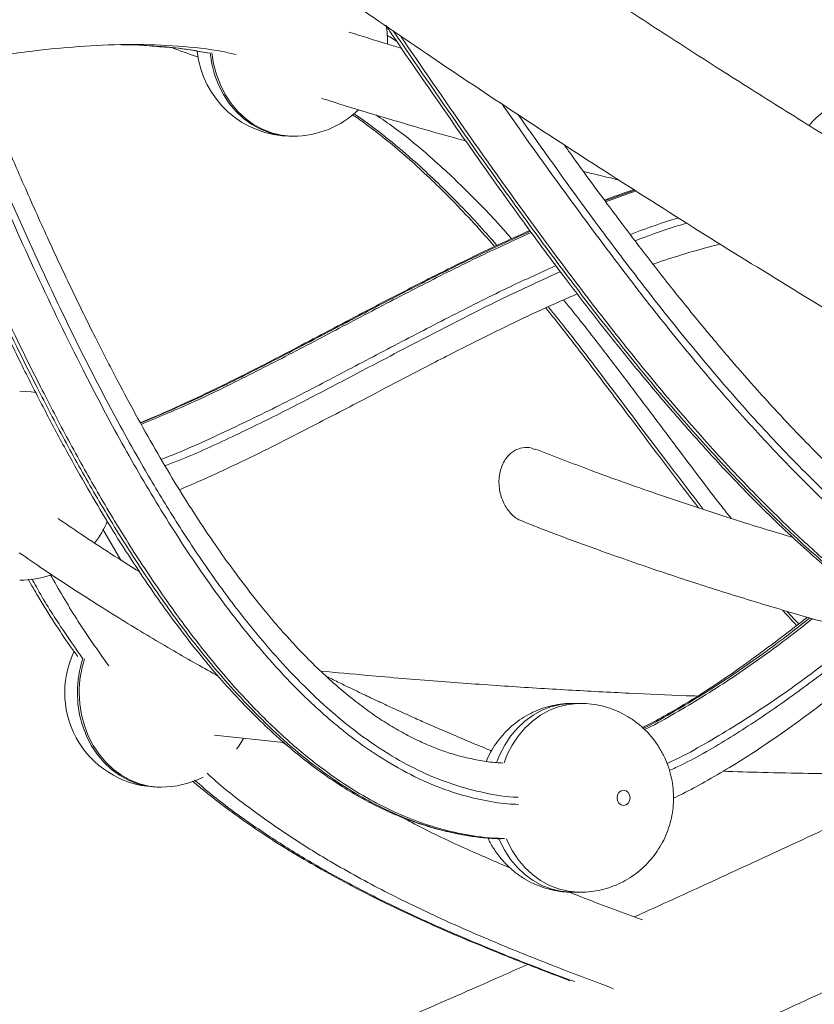
# Model space of a CAD drawing. Units: millimetres. Extents: x -13462 to 26954, y -11010 to 1857.
# Drawn here: x 15196 to 15406, y -985 to -724 of the extents above; entities that cross this region are included whole.
import ezdxf

# ---------------------------------------------------------------- set-up
doc = ezdxf.new("R2010")
doc.units = ezdxf.units.MM

msp = doc.modelspace()

# ---------------------------------------------------------------- linework, layer by layer
at = {"color": 7, "linetype": 'Continuous', "lineweight": 15}
for p, q in [((15267.43, -755.21), (15267.93, -755.21)), ((15222.36, -867.42), (15217.53, -859.26)), ((15343.89, -905.33), (15341.89, -905.33)), ((15247.11, -913.78), (15265.42, -915.67)), ((15266.42, -916.51), (15265.24, -915.65)), ((15232.46, -927.49), (15232.96, -927.49)), ((15341.89, -955.33), (15343.89, -955.33))]:
    msp.add_line(p, q, dxfattribs=at)
at = {"color": 8, "linetype": 'Continuous', "lineweight": 15}
for p, q in [((15358.42, -769.53), (15350.45, -772.29)), ((15350.65, -772.57), (15358.7, -769.71))]:
    msp.add_line(p, q, dxfattribs=at)
at = {"color": 8, "linetype": 'Continuous', "lineweight": 15, "flags": 128}
for points in [[(15267.43, -755.21), (15266.79, -755.2), (15264.24, -754.94), (15261.73, -754.33), (15259.3, -753.38), (15256.98, -752.1), (15254.81, -750.52), (15252.82, -748.66), (15251.03, -746.53), (15249.48, -744.18), (15248.17, -741.63), (15247.14, -738.91), (15246.39, -736.08), (15245.94, -733.18)], [(15267.93, -755.21), (15267.29, -755.2), (15264.74, -754.94), (15262.23, -754.33), (15259.8, -753.38), (15257.48, -752.1), (15255.31, -750.52), (15253.32, -748.66), (15251.53, -746.53), (15249.98, -744.18), (15248.67, -741.63), (15247.64, -738.91), (15246.89, -736.08), (15246.44, -733.18)], [(15232.46, -927.49), (15231.82, -927.48), (15229.26, -927.21), (15226.75, -926.6), (15224.32, -925.65), (15222.01, -924.38), (15219.84, -922.8), (15217.85, -920.93), (15216.06, -918.81), (15214.5, -916.45), (15213.2, -913.9), (15212.16, -911.19), (15211.41, -908.36), (15210.96, -905.44), (15210.81, -902.49)], [(15232.96, -927.49), (15232.32, -927.48), (15229.76, -927.21), (15227.25, -926.6), (15224.82, -925.65), (15222.51, -924.38), (15220.34, -922.8), (15218.35, -920.93), (15216.56, -918.81), (15215, -916.45), (15213.7, -913.9), (15212.66, -911.19), (15211.91, -908.36), (15211.46, -905.44), (15211.31, -902.49)], [(15341.89, -905.33), (15341.25, -905.34), (15338.69, -905.6), (15336.18, -906.21), (15333.75, -907.16), (15331.44, -908.44), (15329.27, -910.02), (15327.28, -911.88), (15325.49, -914.01), (15323.93, -916.36), (15322.63, -918.91), (15321.8, -921)], [(15323.78, -921.09), (15324.63, -918.91), (15325.93, -916.36), (15327.49, -914.01), (15329.28, -911.88), (15331.27, -910.02), (15333.44, -908.44), (15335.75, -907.16), (15338.18, -906.21), (15340.69, -905.6), (15343.25, -905.34), (15343.91, -905.33)], [(15322.39, -941.19), (15322.63, -941.75), (15323.93, -944.3), (15325.49, -946.65), (15327.28, -948.78), (15329.27, -950.64), (15331.44, -952.22), (15333.75, -953.5), (15336.18, -954.45), (15338.69, -955.06), (15341.25, -955.32), (15341.89, -955.33)], [(15343.88, -955.33), (15343.25, -955.32), (15340.69, -955.06), (15338.18, -954.45), (15335.75, -953.5), (15333.44, -952.22), (15331.27, -950.64), (15329.28, -948.78), (15327.49, -946.65), (15325.93, -944.3), (15324.63, -941.75), (15324.37, -941.15)]]:
    msp.add_lwpolyline(points, dxfattribs=at)
at = {"color": 7, "linetype": 'Continuous', "lineweight": 15, "flags": 128}
for points in [[(15199.86, -823.1), (15198.56, -822.9), (15195.55, -822.72)], [(15252.96, -917.49), (15253.53, -916.69), (15254.81, -914.63)], [(15353.66, -930.33), (15353.79, -931.1), (15354.17, -931.74), (15354.73, -932.18), (15355.39, -932.33), (15356.05, -932.18), (15356.62, -931.74), (15356.99, -931.1), (15357.12, -930.33), (15356.99, -929.56), (15356.62, -928.92), (15356.05, -928.48), (15355.39, -928.33), (15354.73, -928.48), (15354.17, -928.92), (15353.79, -929.56), (15353.66, -930.33)]]:
    msp.add_lwpolyline(points, dxfattribs=at)
at = {"color": 7, "linetype": 'Continuous', "lineweight": 15}
for centre, start, end in [((15267.93, -730.21), 358.5811, 10.1767), ((15267.43, -730.21), 185.8103, 270), ((15423.68, -768.44), 90, 140.0247), ((15267.93, -730.21), 270, 313.7896), ((15195.55, -847.72), 322.5385, 337.9924), ((15195.55, -847.72), 270, 289.4254), ((15232.46, -902.49), 154.4392, 270), ((15232.96, -902.49), 270, 296.3954)]:
    msp.add_arc(centre, 25, start, end, dxfattribs=at)
at = {"color": 8, "linetype": 'Continuous', "lineweight": 15}
for centre, radius, start, end in [((15239.17, -902.44), 28.36, 161.7332, 180.0854), ((15239.72, -902.45), 28.41, 161.7503, 180.0713)]:
    msp.add_arc(centre, radius, start, end, dxfattribs=at)
at = {"color": 7, "linetype": 'Continuous', "lineweight": 15}
for points, knots in [([(14889.11, 31.51), (14887.87, 29.53), (14885.42, 25.59), (14881.91, 19.61), (14878.51, 13.57), (14875.2, 7.38), (14872.02, 1.1), (14868.18, -6.9), (14863.93, -16.51), (14859.52, -27.65), (14855.79, -38.24), (14852.65, -48.3), (14850.01, -57.85), (14847.71, -67.37), (14845.71, -77.02), (14844, -86.92), (14842.66, -96.55), (14841.67, -105.9), (14840.96, -115.05), (14840.52, -124.6), (14840.39, -133.05), (14840.45, -140.17), (14840.6, -145.69), (14840.8, -150.26), (14841.01, -153.94), (14841.19, -156.73), (14841.37, -159.27), (14841.54, -161.38), (14841.69, -163.08), (14841.81, -164.46), (14841.94, -165.8), (14842.08, -167.26), (14842.25, -168.91), (14842.5, -171.16), (14842.84, -174.12), (14843.31, -177.88), (14843.91, -182.23), (14844.64, -187.06), (14845.5, -192.24), (14846.45, -197.54), (14847.51, -202.94), (14848.57, -207.91), (14849.58, -212.44), (14850.55, -216.52), (14851.57, -220.65), (14852.64, -224.78), (14853.71, -228.74), (14854.72, -232.35), (14855.64, -235.49), (14856.41, -238.08), (14857.04, -240.16), (14857.57, -241.88), (14858.1, -243.55), (14858.68, -245.38), (14859.34, -247.43), (14860.09, -249.7), (14861.05, -252.58), (14862.27, -256.14), (14863.8, -260.44), (14865.51, -265.09), (14867.35, -269.95), (14869.91, -276.48), (14873.28, -284.68), (14877.09, -293.41), (14880.6, -301.07), (14883.71, -307.63), (14886.95, -314.23), (14890.27, -320.78), (14893.58, -327.09), (14896.76, -333), (14899.58, -338.1), (14902.04, -342.45), (14904.14, -346.11), (14906.1, -349.48), (14907.91, -352.53), (14909.53, -355.25), (14910.95, -357.6), (14912.23, -359.69), (14913.52, -361.8), (14914.99, -364.18), (14916.75, -366.99), (14918.8, -370.23), (14921.16, -373.91), (14923.77, -377.93), (14926.62, -382.24), (14929.61, -386.7), (14932.7, -391.23), (14935.81, -395.72), (14940.97, -403.06), (14948.27, -413.13), (14957.87, -425.86), (14966.85, -437.33), (14975.14, -447.57), (14982.66, -456.63), (14990.18, -465.46), (14997.58, -473.96), (15004.74, -482), (15011.55, -489.5), (15017.77, -496.22), (15023.39, -502.2), (15028.41, -507.48), (15033.08, -512.33), (15036.75, -516.09), (15039.4, -518.79), (15041.04, -520.46), (15042.33, -521.76), (15043.38, -522.82), (15044.41, -523.86), (15045.78, -525.24), (15047.63, -527.09), (15050.02, -529.46), (15052.88, -532.29), (15056.21, -535.57), (15060.02, -539.28), (15064.29, -543.4), (15069.03, -547.95), (15074.28, -552.92), (15082.43, -560.56), (15093.3, -570.56), (15106.78, -582.64), (15120.07, -594.27), (15133.13, -605.44), (15145.94, -616.17), (15158.45, -626.45), (15170.65, -636.28), (15182.57, -645.72), (15194.49, -654.99), (15206.68, -664.33), (15219.38, -673.9), (15232.61, -683.69), (15246.38, -693.71), (15262.56, -705.3), (15281.39, -718.49), (15303.09, -733.34), (15325.6, -748.36), (15349.18, -763.72), (15373.49, -779.18), (15398.48, -794.68), (15417.73, -806.35), (15431.06, -814.3), (15438.42, -818.66), (15445.78, -823), (15453.07, -827.26), (15460.07, -831.33), (15466.53, -835.07), (15472.29, -838.37), (15477.46, -841.33), (15481.98, -843.91), (15485.78, -846.06), (15488.64, -847.68), (15490.52, -848.75), (15491.84, -849.49), (15493.06, -850.18), (15494.71, -851.1), (15497.05, -852.42), (15500.14, -854.16), (15504.08, -856.36), (15508.74, -858.95), (15514.13, -861.94), (15520.26, -865.32), (15527.35, -869.22), (15535.48, -873.66), (15544.69, -878.65), (15554.81, -884.09), (15565.86, -889.98), (15577.85, -896.31), (15590.8, -903.09), (15604.73, -910.3), (15619.91, -918.07), (15636.4, -926.42), (15654.25, -935.34), (15673.27, -944.71), (15693.47, -954.52), (15714.88, -964.76), (15736.36, -974.88), (15757.8, -984.82), (15779.1, -994.56), (15801.35, -1004.59), (15824.57, -1014.89), (15848.62, -1025.39), (15873.51, -1036.07), (15899.24, -1046.94), (15925.96, -1058.03), (15953.88, -1069.42), (15983.04, -1081.09), (16013.46, -1093.03), (16044.98, -1105.16), (16072.85, -1115.7), (16090.32, -1122.13), (16096.82, -1124.52)], [0, 0, 0, 0, 0.005988, 0.01189, 0.017869, 0.023931, 0.030075, 0.036193, 0.047145, 0.057758, 0.068086, 0.077083, 0.085889, 0.094534, 0.103288, 0.11223, 0.121379, 0.129228, 0.137331, 0.145757, 0.154505, 0.159571, 0.164377, 0.168922, 0.171478, 0.173943, 0.176172, 0.178076, 0.179434, 0.180558, 0.181652, 0.18291, 0.184333, 0.18592, 0.188747, 0.19198, 0.195619, 0.199932, 0.204381, 0.208903, 0.213499, 0.218168, 0.221582, 0.225035, 0.228526, 0.232055, 0.235498, 0.238548, 0.24119, 0.243423, 0.245081, 0.246417, 0.247764, 0.249297, 0.251018, 0.252926, 0.255021, 0.258268, 0.261882, 0.265852, 0.269941, 0.274053, 0.282192, 0.290415, 0.295799, 0.301219, 0.306674, 0.312158, 0.317397, 0.32225, 0.326717, 0.329956, 0.332957, 0.33572, 0.338242, 0.340472, 0.342385, 0.344025, 0.345619, 0.347566, 0.349867, 0.352522, 0.35553, 0.358892, 0.362385, 0.366103, 0.369801, 0.373467, 0.377102, 0.387727, 0.398069, 0.408127, 0.415632, 0.422971, 0.430144, 0.437083, 0.44359, 0.44965, 0.455266, 0.459884, 0.46415, 0.468064, 0.471626, 0.473268, 0.474614, 0.475664, 0.476418, 0.47718, 0.478195, 0.47975, 0.48167, 0.483956, 0.486609, 0.489627, 0.492948, 0.496621, 0.500648, 0.505013, 0.515142, 0.524913, 0.534326, 0.54338, 0.552076, 0.560414, 0.568394, 0.576016, 0.583439, 0.591045, 0.59885, 0.606856, 0.615061, 0.623465, 0.635348, 0.647608, 0.660184, 0.67264, 0.685861, 0.698843, 0.711585, 0.715294, 0.718982, 0.72265, 0.726296, 0.729831, 0.733012, 0.735826, 0.738272, 0.740575, 0.742418, 0.7438, 0.744721, 0.74515, 0.745703, 0.746496, 0.747531, 0.749077, 0.750965, 0.753194, 0.755765, 0.758677, 0.761932, 0.765848, 0.770166, 0.774885, 0.780007, 0.785531, 0.791456, 0.797783, 0.804513, 0.811993, 0.819914, 0.828277, 0.83708, 0.846324, 0.856009, 0.864642, 0.873598, 0.882876, 0.892476, 0.902399, 0.912458, 0.922828, 0.933509, 0.944501, 0.956037, 0.967898, 0.980081, 0.992589, 1, 1, 1, 1]), ([(15804.88, -963.45), (15802.13, -962.21), (15792.44, -957.85), (15776.24, -950.43), (15755.81, -940.97), (15735.67, -931.5), (15715.87, -922.05), (15697.15, -912.99), (15679.47, -904.32), (15662.83, -896.06), (15647.2, -888.2), (15632.57, -880.76), (15618.72, -873.64), (15605.66, -866.86), (15593.41, -860.43), (15582.18, -854.48), (15571.94, -849.01), (15562.69, -844.02), (15554.5, -839.58), (15547.33, -835.67), (15541.14, -832.27), (15535.82, -829.34), (15531.33, -826.85), (15527.71, -824.84), (15524.92, -823.28), (15522.77, -822.08), (15520.67, -820.91), (15518.31, -819.59), (15515.4, -817.96), (15512.05, -816.07), (15508.1, -813.84), (15503.61, -811.3), (15497.03, -807.55), (15488.43, -802.62), (15476.51, -795.73), (15462.77, -787.7), (15447.15, -778.43), (15430.87, -768.63), (15414.2, -758.43), (15397.48, -748.04), (15380.67, -737.42), (15363.9, -726.64), (15347.2, -715.71), (15330.93, -704.87), (15315.09, -694.13), (15299.67, -683.48), (15284.6, -672.9), (15269.69, -662.22), (15254.47, -651.12), (15238.82, -639.48), (15222.76, -627.28), (15206.56, -614.69), (15190.25, -601.71), (15173.88, -588.34), (15159.96, -576.68), (15148.44, -566.81), (15139.37, -558.92), (15130.63, -551.19), (15122.42, -543.82), (15114.83, -536.89), (15107.95, -530.53), (15101.74, -524.7), (15096.16, -519.4), (15091.05, -514.5), (15086.42, -510), (15082.58, -506.24), (15079.45, -503.15), (15076.95, -500.67), (15074.66, -498.38), (15072.59, -496.29), (15070.7, -494.39), (15068.82, -492.49), (15066.68, -490.31), (15064.06, -487.62), (15060.92, -484.38), (15057.32, -480.64), (15053.28, -476.4), (15049.13, -471.97), (15044.9, -467.43), (15040.69, -462.85), (15036.38, -458.11), (15032.09, -453.33), (15027.9, -448.59), (15023.8, -443.9), (15017.5, -436.6), (15009.25, -426.81), (14998.75, -413.88), (14988.39, -400.62), (14978.28, -387.07), (14969.45, -374.7), (14961.76, -363.46), (14956.36, -355.26), (14952.55, -349.3), (14950.19, -345.56), (14948.06, -342.13), (14946.45, -339.5), (14945.3, -337.6), (14944.52, -336.31), (14943.85, -335.2), (14943.23, -334.17), (14942.54, -333.01), (14941.65, -331.5), (14940.54, -329.6), (14939.22, -327.34), (14937.72, -324.74), (14936.04, -321.78), (14934.27, -318.61), (14932.49, -315.38), (14929.71, -310.27), (14926.1, -303.42), (14921.84, -294.96), (14917.98, -286.95), (14914.49, -279.38), (14911.35, -272.24), (14908.72, -265.97), (14906.51, -260.53), (14904.7, -255.9), (14903.1, -251.65), (14901.69, -247.82), (14900.49, -244.44), (14899.51, -241.6), (14898.72, -239.29), (14898.1, -237.44), (14897.59, -235.89), (14897.22, -234.76), (14896.96, -233.95), (14896.74, -233.27), (14896.46, -232.38), (14896.07, -231.15), (14895.57, -229.53), (14894.96, -227.53), (14894.26, -225.21), (14893.54, -222.71), (14892.81, -220.16), (14891.43, -215.18), (14889.83, -208.96), (14888.09, -201.49), (14886.72, -195.09), (14885.45, -188.53), (14884.5, -183.04), (14883.82, -178.68), (14883.36, -175.5), (14882.92, -172.3), (14882.53, -169.19), (14882.2, -166.33), (14881.94, -163.85), (14881.75, -161.88), (14881.6, -160.36), (14881.51, -159.25), (14881.43, -158.35), (14881.36, -157.5), (14881.27, -156.39), (14881.15, -154.81), (14881, -152.68), (14880.86, -150.35), (14880.73, -147.87), (14880.61, -145.33), (14880.52, -142.64), (14880.45, -139.93), (14880.41, -137.3), (14880.39, -134.78), (14880.39, -131.78), (14880.44, -128.36), (14880.54, -124.62), (14880.68, -121.18), (14880.84, -117.96), (14881.1, -113.85), (14881.52, -108.74), (14882.19, -102.18), (14883.11, -95.08), (14884.34, -87.37), (14885.84, -79.44), (14887.64, -71.35), (14889.71, -63.28), (14892.02, -55.33), (14894.52, -47.62), (14897.2, -40.13), (14900.05, -32.85), (14902.69, -26.63), (14905.04, -21.42), (14907.05, -17.18), (14909.15, -12.91), (14911.43, -8.47), (14913.76, -4.12), (14916.15, 0.15), (14918.14, 3.61), (14919.42, 5.73), (14919.88, 6.48)], [0, 0, 0, 0, 0.004004, 0.014109, 0.023844, 0.034251, 0.0442, 0.05369, 0.062722, 0.071295, 0.079411, 0.087068, 0.094267, 0.101317, 0.107865, 0.113909, 0.119451, 0.124491, 0.129027, 0.132901, 0.136314, 0.139266, 0.141756, 0.143785, 0.145329, 0.146428, 0.147387, 0.148851, 0.150402, 0.15229, 0.154514, 0.157076, 0.159913, 0.165718, 0.171797, 0.180455, 0.189614, 0.199273, 0.209422, 0.219672, 0.229821, 0.240559, 0.251183, 0.261692, 0.272086, 0.282365, 0.292529, 0.302701, 0.313187, 0.324525, 0.336224, 0.348284, 0.360704, 0.373484, 0.386625, 0.394142, 0.401771, 0.409246, 0.416294, 0.422914, 0.429106, 0.434554, 0.439622, 0.444309, 0.448618, 0.452546, 0.455119, 0.4575, 0.45969, 0.461691, 0.463502, 0.465178, 0.467156, 0.469791, 0.472908, 0.476506, 0.480586, 0.485147, 0.489271, 0.493721, 0.498372, 0.502988, 0.507562, 0.512096, 0.516588, 0.528733, 0.540568, 0.554256, 0.567505, 0.580296, 0.59068, 0.600735, 0.604595, 0.608401, 0.611866, 0.614812, 0.616262, 0.617543, 0.618653, 0.619594, 0.620632, 0.622135, 0.624106, 0.626323, 0.628934, 0.631937, 0.635223, 0.638478, 0.641683, 0.650671, 0.659241, 0.667391, 0.675122, 0.682435, 0.689329, 0.694452, 0.699292, 0.703708, 0.70768, 0.711207, 0.714289, 0.716535, 0.718467, 0.720085, 0.721389, 0.722049, 0.722632, 0.72353, 0.724833, 0.726539, 0.728648, 0.731161, 0.733874, 0.736574, 0.739262, 0.7497, 0.756441, 0.763241, 0.770331, 0.777713, 0.781122, 0.784591, 0.788118, 0.791652, 0.794821, 0.797555, 0.799854, 0.801352, 0.802583, 0.803547, 0.804348, 0.805409, 0.807255, 0.80962, 0.812503, 0.81506, 0.81792, 0.821039, 0.824105, 0.827062, 0.829909, 0.832647, 0.837254, 0.841514, 0.845426, 0.849026, 0.852579, 0.859589, 0.866662, 0.875354, 0.884377, 0.893819, 0.903434, 0.913244, 0.922841, 0.932215, 0.941386, 0.950381, 0.959203, 0.964573, 0.9699, 0.975185, 0.980718, 0.986725, 0.991776, 0.997109, 1, 1, 1, 1]), ([(15104.91, -580.91), (15105.43, -582.44), (15109.95, -595.74), (15118.2, -619.66), (15129.24, -651.13), (15138.97, -678.26), (15147.47, -701.36), (15155.07, -721.36), (15162.21, -739.49), (15169.05, -756.24), (15175.71, -771.89), (15182.48, -787.16), (15189.15, -801.56), (15195.62, -814.9), (15201.55, -826.61), (15207.22, -837.27), (15212.72, -847.11), (15218.13, -856.27), (15223.67, -865.14), (15229.18, -873.45), (15234.61, -881.16), (15239.71, -887.98), (15244.7, -894.21), (15249.79, -900.16), (15254.84, -905.63), (15259.85, -910.65), (15264.8, -915.21), (15269.87, -919.49), (15275.09, -923.47), (15280.25, -926.99), (15285.36, -930.08), (15290.26, -932.68), (15295.08, -934.88), (15299.85, -936.73), (15304.77, -938.3), (15309.72, -939.55), (15314.69, -940.46), (15319.05, -941.02), (15321.76, -941.14), (15322.8, -941.18)], [0, 0, 0, 0, 0.0107974, 0.0938885, 0.169103, 0.2338225, 0.2867103, 0.3339778, 0.3772376, 0.4175377, 0.4555541, 0.4917483, 0.5301743, 0.5627226, 0.5920834, 0.6192617, 0.6447642, 0.6689261, 0.691988, 0.7164655, 0.7375014, 0.7570377, 0.7754656, 0.793009, 0.8116583, 0.8276976, 0.8429511, 0.8592494, 0.8748524, 0.8897863, 0.9041143, 0.9178976, 0.9298862, 0.9425774, 0.9551652, 0.9676558, 0.9800345, 0.9922942, 1, 1, 1, 1]), ([(15323.4, -921.12), (15322.84, -921.09), (15320.86, -920.99), (15317.47, -920.5), (15313.25, -919.64), (15309.08, -918.45), (15304.97, -916.96), (15300.86, -915.15), (15296.72, -913.01), (15292.52, -910.53), (15288.28, -907.69), (15283.99, -904.49), (15279.68, -900.92), (15275.29, -896.95), (15270.84, -892.55), (15266.3, -887.7), (15261.69, -882.4), (15257, -876.59), (15252.15, -870.21), (15247.2, -863.26), (15242.16, -855.74), (15237.1, -847.71), (15231.96, -839.08), (15226.68, -829.73), (15221.18, -819.49), (15215.37, -808.18), (15209.33, -795.88), (15203.15, -782.7), (15196.91, -768.78), (15190.54, -753.98), (15184, -738.12), (15177.17, -720.94), (15169.9, -702.02), (15161.87, -680.53), (15153.13, -656.5), (15144.4, -631.88), (15138.73, -615.49), (15136.11, -607.9)], [0, 0, 0, 0, 0.0050696, 0.0180029, 0.0309571, 0.0438939, 0.0568372, 0.0698278, 0.0833535, 0.0973575, 0.1118742, 0.1269226, 0.1425253, 0.1587788, 0.1760291, 0.1940935, 0.2130832, 0.2331239, 0.2543487, 0.277437, 0.3013601, 0.3263446, 0.3526474, 0.3806164, 0.4107522, 0.4437903, 0.4800421, 0.5176683, 0.5570541, 0.5985327, 0.6425661, 0.6898241, 0.7413573, 0.7990046, 0.8666262, 0.9383037, 1, 1, 1, 1]), ([(15292.61, -726.11), (15293.44, -727.32), (15298.9, -735.34), (15308.14, -748.71), (15319.97, -765.57), (15330.26, -779.84), (15339.71, -792.56), (15348.58, -804.07), (15357.05, -814.66), (15365.24, -824.5), (15373.14, -833.6), (15380.69, -841.92), (15387.87, -849.47), (15394.74, -856.32), (15401.38, -862.58), (15408.08, -868.53), (15414.85, -874.15), (15421.49, -879.26), (15427.73, -883.7), (15433.8, -887.68), (15439.96, -891.36), (15446.2, -894.7), (15452.31, -897.6), (15458.3, -900.08), (15464.18, -902.16), (15469.97, -903.85), (15475.67, -905.17), (15480.61, -906.05), (15483.67, -906.37), (15484.84, -906.49)], [0, 0, 0, 0, 0.01588, 0.104845, 0.175958, 0.238929, 0.295752, 0.348161, 0.397265, 0.443793, 0.488258, 0.529524, 0.567533, 0.60318, 0.636885, 0.668957, 0.702992, 0.735425, 0.763009, 0.78941, 0.817532, 0.844405, 0.870143, 0.894888, 0.918771, 0.941911, 0.964419, 0.986348, 1, 1, 1, 1]), ([(15296.6, -731.93), (15295.42, -731.58), (15290.77, -730.2), (15286.12, -728.74), (15282.66, -727.66)], [0, 0, 0, 0, 0.254794, 1, 1, 1, 1]), ([(15295.37, -730.15), (15295.02, -729.9), (15294.17, -729.29), (15293.27, -728.81), (15292.73, -728.52)], [0, 0, 0, 0, 0.410893, 1, 1, 1, 1]), ([(15252.82, -733.61), (15251.66, -733.34), (15246.61, -732.19), (15237.41, -731.27), (15225.21, -730.8), (15212.68, -731.29), (15198.49, -732.57), (15188.51, -734.09), (15182.78, -734.96)], [0, 0, 0, 0, 0.050681, 0.219347, 0.392857, 0.571118, 0.753603, 1, 1, 1, 1]), ([(15222.51, -731.06), (15223.85, -731.04), (15226.97, -731.01), (15230.08, -731.32), (15231.85, -731.49)], [0, 0, 0, 0, 0.42966, 1, 1, 1, 1]), ([(15231.68, -731.42), (15232.54, -731.47), (15235.58, -731.68), (15240.12, -732.23), (15243.78, -732.9), (15245.29, -733.18)], [0, 0, 0, 0, 0.188546, 0.664361, 1, 1, 1, 1]), ([(15235.77, -731.78), (15237.97, -732.58), (15240.31, -733.44), (15242.65, -734.25), (15242.8, -734.29)], [0, 0, 0, 0, 0.939355, 1, 1, 1, 1]), ([(15275.43, -745.18), (15276.07, -745.38), (15280.59, -746.84), (15288.83, -749.35), (15299.97, -752.65), (15308.18, -755), (15312.68, -756.22), (15313.63, -756.48)], [0, 0, 0, 0, 0.050275, 0.356089, 0.647627, 0.924889, 1, 1, 1, 1]), ([(15283.62, -749.53), (15284.63, -750.22), (15287.36, -752.09), (15291.76, -755.48), (15296.89, -759.71), (15302.09, -764.39), (15307.45, -769.54), (15313.02, -775.26), (15317.67, -780.27), (15320.42, -783.45), (15321.27, -784.43)], [0, 0, 0, 0, 0.073117, 0.198261, 0.328613, 0.464481, 0.607074, 0.759825, 0.925783, 1, 1, 1, 1]), ([(15325.76, -782.37), (15324.74, -781.2), (15320.63, -776.49), (15313.12, -768.8), (15303.74, -760.13), (15296, -753.76), (15291.47, -750.71), (15289.88, -749.64)], [0, 0, 0, 0, 0.094046, 0.379327, 0.656366, 0.880218, 1, 1, 1, 1]), ([(15485.59, -886.29), (15484.5, -886.15), (15481.76, -885.78), (15477.39, -884.84), (15472.48, -883.51), (15467.56, -881.84), (15462.57, -879.86), (15457.47, -877.52), (15452.24, -874.8), (15446.89, -871.71), (15441.43, -868.23), (15435.83, -864.34), (15430.03, -860), (15424.05, -855.17), (15417.9, -849.86), (15411.63, -844.07), (15405.19, -837.78), (15398.56, -830.92), (15391.65, -823.41), (15384.38, -815.14), (15376.62, -805.94), (15368.42, -795.84), (15359.82, -784.81), (15350.83, -772.86), (15344.05, -763.65), (15340.29, -758.36), (15339.65, -757.46)], [0, 0, 0, 0, 0.017975, 0.045053, 0.072396, 0.100059, 0.128165, 0.157815, 0.18859, 0.220592, 0.253905, 0.288671, 0.325159, 0.364408, 0.405176, 0.447741, 0.492396, 0.539509, 0.589573, 0.643279, 0.70169, 0.766324, 0.833812, 0.905886, 0.983988, 1, 1, 1, 1]), ([(15344.8, -764.57), (15347.51, -765.23), (15350.61, -765.99), (15353.71, -766.7), (15354.11, -766.79)], [0, 0, 0, 0, 0.87283, 1, 1, 1, 1]), ([(15358.17, -769.37), (15357.99, -769.43), (15355.35, -770.27), (15352.75, -771.23), (15350.33, -772.13)], [0, 0, 0, 0, 0.069879, 1, 1, 1, 1]), ([(15330.57, -780.19), (15327.82, -781.42), (15321.56, -784.23), (15311.46, -789.11), (15299.46, -795.14), (15285.12, -802.6), (15270.56, -810.34), (15257.16, -817.27), (15246.46, -822.58), (15237.06, -826.94), (15230.85, -829.7), (15227.72, -830.95), (15227.47, -831.05)], [0, 0, 0, 0, 0.078419, 0.178644, 0.291845, 0.427712, 0.598592, 0.720566, 0.821222, 0.910923, 0.992813, 1, 1, 1, 1]), ([(15363.22, -789.1), (15363.34, -789.05), (15365.91, -788.12), (15370.81, -786.6), (15376.63, -784.86), (15380, -784.05), (15381.04, -783.8)], [0, 0, 0, 0, 0.020726, 0.437812, 0.825925, 1, 1, 1, 1]), ([(15237.83, -848.79), (15239.58, -848.05), (15244.26, -846.08), (15252.08, -842.45), (15261.82, -837.7), (15273.37, -831.81), (15288.09, -824.12), (15303.2, -816.17), (15317.31, -808.98), (15328.34, -803.61), (15336.82, -799.66), (15341.63, -797.61), (15343.16, -796.96)], [0, 0, 0, 0, 0.0485875, 0.1296332, 0.2197148, 0.3244427, 0.4598317, 0.6427734, 0.7594702, 0.8647525, 0.9572285, 1, 1, 1, 1]), ([(15383.9, -856.38), (15383.09, -855.37), (15378.16, -849.19), (15370.36, -838.72), (15360.24, -825.25), (15351.03, -813.12), (15344.14, -804.18), (15340.22, -799.42), (15339.49, -798.54)], [0, 0, 0, 0, 0.053444, 0.326147, 0.535849, 0.745044, 0.952473, 1, 1, 1, 1]), ([(15334.8, -800.66), (15336.02, -802.18), (15339.95, -807.07), (15347.01, -816.27), (15357.14, -829.68), (15366.66, -842.44), (15373.13, -850.83), (15375.25, -853.57)], [0, 0, 0, 0, 0.0876991, 0.2841792, 0.5229897, 0.8440515, 1, 1, 1, 1]), ([(15328.65, -857.09), (15328.23, -856.94), (15326.94, -856.49), (15325.09, -854.73), (15323.31, -851.93), (15322.5, -848.97), (15322.37, -846.42), (15322.57, -844.53), (15323.06, -842.74), (15324.01, -840.73), (15325.66, -838.83), (15328, -837.69), (15330.24, -837.47), (15331.54, -837.96), (15332.11, -838.17)], [0, 0, 0, 0, 0.0508531, 0.153688, 0.2685015, 0.3936397, 0.4569457, 0.5223129, 0.5817107, 0.6433149, 0.7492116, 0.8427218, 0.9314154, 1, 1, 1, 1]), ([(15400.17, -861.38), (15399.4, -861.16), (15392.98, -859.31), (15380.91, -855.5), (15363.81, -849.83), (15347.45, -844.01), (15336.96, -839.93), (15332.15, -838.06)], [0, 0, 0, 0, 0.032547, 0.272301, 0.521723, 0.780814, 1, 1, 1, 1]), ([(15227.32, -870.56), (15224.77, -868.96), (15219.49, -865.64), (15212.28, -860.91), (15207.65, -857.74), (15205.68, -856.39)], [0, 0, 0, 0, 0.3483539, 0.7219006, 1, 1, 1, 1]), ([(15328.63, -857.14), (15331.29, -858.19), (15339.16, -861.28), (15352.34, -866.05), (15367.95, -871.43), (15383.26, -876.36), (15398.22, -880.89), (15412.82, -885.05), (15427.05, -888.84), (15436.9, -891.36), (15442.06, -892.57), (15442.55, -892.69)], [0, 0, 0, 0, 0.07428, 0.219291, 0.359456, 0.494776, 0.625248, 0.750875, 0.871657, 0.987591, 1, 1, 1, 1]), ([(15195.45, -865.47), (15197.6, -866.95), (15202.26, -870.17), (15209.34, -874.85), (15216.53, -879.47), (15223.34, -883.71), (15229.89, -887.68), (15236.22, -891.4), (15242.25, -894.87), (15246.2, -897.06), (15248.1, -898.12)], [0, 0, 0, 0, 0.1269737, 0.2757977, 0.4124576, 0.5413548, 0.6646735, 0.7827334, 0.8955389, 1, 1, 1, 1]), ([(15197.79, -872.48), (15198.67, -874.02), (15200.89, -877.9), (15204.58, -883.76), (15208.06, -889.06), (15210.21, -891.99), (15210.9, -892.93)], [0, 0, 0, 0, 0.217888, 0.548356, 0.854861, 1, 1, 1, 1]), ([(15219.11, -895.39), (15216.19, -891.28), (15210.68, -883.53), (15205.89, -875.16), (15203.64, -871.22)], [0, 0, 0, 0, 0.529555, 1, 1, 1, 1]), ([(15397.44, -880.61), (15397.54, -880.73), (15398.76, -882.13), (15400.03, -883.47), (15401.2, -884.7)], [0, 0, 0, 0, 0.083489, 1, 1, 1, 1]), ([(15404.02, -882.5), (15403.59, -882.85), (15400.43, -885.37), (15394.79, -889.69), (15387.27, -895.22), (15380.34, -900.01), (15373.82, -904.22), (15367.69, -907.85), (15363.25, -910.34), (15360.87, -911.52), (15360.4, -911.75)], [0, 0, 0, 0, 0.031099, 0.226881, 0.400842, 0.5593, 0.706385, 0.844837, 0.969573, 1, 1, 1, 1]), ([(15368.61, -930.44), (15369.43, -930.04), (15372.24, -928.68), (15377.2, -925.98), (15383.59, -922.26), (15390.35, -917.99), (15397.37, -913.22), (15404.8, -907.86), (15412.85, -901.74), (15420.81, -895.43), (15426.1, -891.11), (15428.48, -889.17)], [0, 0, 0, 0, 0.037882, 0.129978, 0.234715, 0.344137, 0.459977, 0.584315, 0.720497, 0.874616, 1, 1, 1, 1]), ([(15374.98, -903.41), (15373.97, -903.37), (15367.98, -903.17), (15356.6, -902.65), (15340.6, -901.82), (15323.68, -900.76), (15305.94, -899.48), (15289.71, -898.15), (15279.32, -897.17), (15275.18, -896.78)], [0, 0, 0, 0, 0.0312335, 0.1840674, 0.3469757, 0.5169111, 0.6938723, 0.8778591, 1, 1, 1, 1]), ([(15320.45, -917.89), (15319.52, -917.52), (15316.75, -916.4), (15312.37, -914.56), (15307.48, -912.47), (15303.2, -910.59), (15299.6, -908.99), (15296.66, -907.66), (15294.31, -906.59), (15292.43, -905.72), (15291.01, -905.05), (15289.99, -904.58), (15289.18, -904.2), (15288.08, -903.68), (15286.42, -902.89), (15284.1, -901.78), (15281.28, -900.41), (15278.74, -899.17), (15277.14, -898.37), (15276.64, -898.12)], [0, 0, 0, 0, 0.061544, 0.184577, 0.294568, 0.39151, 0.475418, 0.539653, 0.593376, 0.636591, 0.669294, 0.691495, 0.706947, 0.72554, 0.76783, 0.821783, 0.88739, 0.964654, 1, 1, 1, 1]), ([(15341.88, -905.37), (15341.5, -905.36), (15340.19, -905.33), (15337.96, -905.61), (15335.26, -906.19), (15332.66, -907.08), (15330.18, -908.25), (15327.85, -909.69), (15325.7, -911.36), (15323.75, -913.27), (15322, -915.37), (15320.52, -917.66), (15319.56, -919.45), (15319.17, -920.49), (15319.1, -920.67)], [0, 0, 0, 0, 0.0398031, 0.1351118, 0.2298861, 0.3241882, 0.4181114, 0.5117413, 0.6052003, 0.6985977, 0.7920624, 0.8857302, 0.9797332, 1, 1, 1, 1]), ([(15343.88, -955.3), (15344.15, -955.31), (15345.34, -955.35), (15347.45, -955.11), (15350.16, -954.57), (15352.78, -953.72), (15355.28, -952.58), (15357.63, -951.18), (15359.8, -949.54), (15361.79, -947.67), (15363.55, -945.59), (15365.08, -943.32), (15366.36, -940.9), (15367.38, -938.33), (15368.11, -935.66), (15368.54, -932.9), (15368.67, -930.09), (15368.49, -927.27), (15367.99, -924.46), (15367.17, -921.71), (15366.03, -919.06), (15364.6, -916.55), (15362.88, -914.22), (15360.9, -912.1), (15358.7, -910.23), (15356.3, -908.64), (15353.75, -907.34), (15351.07, -906.35), (15348.32, -905.69), (15345.92, -905.35), (15344.45, -905.36), (15343.91, -905.37)], [0, 0, 0, 0, 0.010284, 0.045867, 0.081243, 0.116445, 0.151498, 0.186439, 0.221307, 0.256146, 0.291006, 0.325934, 0.36098, 0.396191, 0.43161, 0.46727, 0.503193, 0.539385, 0.575834, 0.612508, 0.649363, 0.686339, 0.723371, 0.760392, 0.797338, 0.834154, 0.870798, 0.907238, 0.943457, 0.97945, 1, 1, 1, 1]), ([(15063.55, -1124.05), (15069.12, -1122.01), (15085.38, -1116.03), (15111.79, -1106.07), (15142.34, -1094.35), (15171.69, -1082.87), (15199.86, -1071.65), (15227.05, -1060.62), (15254.86, -1049.14), (15283.15, -1037.25), (15311.79, -1024.97), (15339.13, -1013.03), (15365.17, -1001.45), (15389.96, -990.23), (15413.18, -979.55), (15434.89, -969.4), (15455.16, -959.79), (15474.36, -950.55), (15492.52, -941.7), (15509.64, -933.23), (15523.76, -926.18), (15532.13, -921.94), (15535.17, -920.4)], [0, 0, 0, 0, 0.032925, 0.096056, 0.157582, 0.216446, 0.273762, 0.329528, 0.383745, 0.44627, 0.506598, 0.564731, 0.620667, 0.674408, 0.725951, 0.773103, 0.818253, 0.861402, 0.902548, 0.941693, 0.978836, 1, 1, 1, 1]), ([(15352.76, -980.85), (15347.7, -978.95), (15337.47, -975.1), (15322.2, -968.98), (15307.04, -962.4), (15292.21, -955.25), (15278.83, -947.93), (15266.9, -940.55), (15256.42, -933.1), (15249.15, -927.54), (15245.56, -924.2), (15245.15, -923.81)], [0, 0, 0, 0, 0.134107, 0.271253, 0.407532, 0.542621, 0.676344, 0.780463, 0.883835, 0.986664, 1, 1, 1, 1]), ([(15381.71, -923.31), (15385.19, -923.41), (15392.78, -923.65), (15404.15, -923.88), (15415.59, -924.04), (15425.35, -924.11), (15431.27, -924.11), (15433.67, -924.11)], [0, 0, 0, 0, 0.199048, 0.433463, 0.65386, 0.860238, 1, 1, 1, 1]), ([(15241.29, -925.89), (15242.13, -926.61), (15244.82, -928.9), (15249.61, -932.59), (15255.72, -937.03), (15262.25, -941.4), (15269.16, -945.71), (15276.5, -949.96), (15284.34, -954.19), (15292.74, -958.41), (15301.81, -962.67), (15311.65, -967), (15322.49, -971.48), (15332.42, -975.43), (15338.8, -977.85), (15341.16, -978.75)], [0, 0, 0, 0, 0.028512, 0.090468, 0.156177, 0.224313, 0.29525, 0.36939, 0.447281, 0.530105, 0.618583, 0.713349, 0.816663, 0.932167, 1, 1, 1, 1]), ([(15434.91, -926.24), (15431, -928.11), (15419.84, -933.43), (15402.02, -941.78), (15381.21, -951.39), (15366.87, -957.95), (15359.06, -961.46), (15358.18, -961.85)], [0, 0, 0, 0, 0.155468, 0.443793, 0.700465, 0.966426, 1, 1, 1, 1]), ([(15325.4, -948.91), (15321.4, -947.19), (15312.6, -943.4), (15303.09, -938.95), (15297.7, -935.97), (15296.92, -935.54)], [0, 0, 0, 0, 0.41657, 0.916116, 1, 1, 1, 1]), ([(15319.53, -941), (15319.56, -941.07), (15319.96, -942.04), (15320.99, -943.77), (15322.65, -946.14), (15324.6, -948.29), (15326.77, -950.19), (15329.15, -951.82), (15331.68, -953.16), (15334.34, -954.2), (15337.09, -954.9), (15339.62, -955.29), (15341.22, -955.29), (15341.89, -955.3)], [0, 0, 0, 0, 0.008727, 0.11167, 0.214793, 0.317914, 0.420842, 0.523433, 0.625552, 0.727116, 0.828074, 0.928398, 1, 1, 1, 1]), ([(15360.37, -962.66), (15359.74, -962.43), (15353.98, -960.3), (15347.5, -957.9), (15341.71, -955.56), (15340.99, -955.28)], [0, 0, 0, 0, 0.097595, 0.888982, 1, 1, 1, 1]), ([(15330.03, -974.43), (15325.64, -976.38), (15313.54, -981.74), (15293.42, -990.49), (15269.43, -1000.78), (15244.64, -1011.23), (15218.93, -1021.89), (15192.08, -1032.84), (15164.07, -1044.05), (15134.87, -1055.53), (15104.62, -1067.17), (15080.76, -1076.23), (15066.9, -1081.35), (15063.55, -1082.59)], [0, 0, 0, 0, 0.051573, 0.142253, 0.234106, 0.328725, 0.426111, 0.526264, 0.631313, 0.739243, 0.850056, 0.96375, 1, 1, 1, 1])]:
    msp.add_open_spline(points, degree=3, knots=knots, dxfattribs=at)
at = {"color": 8, "linetype": 'Continuous', "lineweight": 15}
for points, knots in [([(15106.62, -582.45), (15109.64, -591.28), (15117.59, -614.61), (15130.72, -652.32), (15144.26, -689.72), (15156.15, -721.19), (15166.25, -746.8), (15176.84, -772.16), (15188.04, -797.15), (15198.29, -818.28), (15207.37, -835.65), (15215.07, -849.43), (15223.2, -862.91), (15231.88, -876.1), (15241.18, -888.87), (15250.17, -899.73), (15258.6, -908.7), (15266.28, -915.95), (15273.8, -922.08), (15281.04, -927.15), (15287.98, -931.29), (15295.23, -934.84), (15302.75, -937.71), (15310.46, -939.75), (15317.21, -940.94), (15321.38, -941.07), (15322.91, -941.12)], [0, 0, 0, 0, 0.0625082, 0.1649746, 0.2674331, 0.3291483, 0.3908987, 0.4526371, 0.5143407, 0.5760167, 0.611927, 0.6478361, 0.6839144, 0.7199886, 0.7568138, 0.7936292, 0.8187401, 0.8438692, 0.8689633, 0.8885852, 0.9082044, 0.9282625, 0.9483165, 0.9683195, 0.9883205, 1, 1, 1, 1]), ([(15323.91, -941.1), (15322.47, -941.06), (15318.34, -940.92), (15311.6, -939.77), (15303.82, -937.74), (15296.32, -934.87), (15289.09, -931.34), (15282.12, -927.2), (15274.3, -921.74), (15265.81, -914.71), (15256.82, -905.94), (15248.35, -896.46), (15240.38, -886.43), (15232.33, -875.26), (15224.22, -862.95), (15216.09, -849.48), (15208.38, -835.68), (15199.32, -818.33), (15189.1, -797.29), (15177.96, -772.44), (15167.43, -747.23), (15157.37, -721.76), (15145.48, -690.31), (15131.89, -652.81), (15118.82, -615.28), (15110.95, -592.21), (15108.05, -583.71)], [0, 0, 0, 0, 0.010986, 0.031452, 0.051828, 0.071685, 0.091602, 0.111536, 0.131415, 0.161193, 0.191059, 0.221009, 0.250977, 0.280841, 0.31692, 0.353026, 0.389146, 0.425245, 0.486762, 0.548307, 0.609886, 0.671477, 0.733032, 0.836369, 0.939714, 1, 1, 1, 1]), ([(15126.36, -599.61), (15131.36, -614.09), (15141.48, -643.43), (15155.2, -681.48), (15167.34, -713.83), (15177.66, -740.17), (15188.48, -766.24), (15199.94, -791.93), (15211.11, -814.98), (15221.89, -835.43), (15232.21, -853.27), (15241.88, -868.2), (15250.65, -880.37), (15258.27, -889.98), (15266.37, -899.07), (15274.97, -907.48), (15283.68, -914.71), (15292.45, -920.7), (15301.21, -925.45), (15309.6, -928.84), (15317.5, -930.9), (15323.25, -931.91), (15326.62, -932.03), (15327.55, -932.06)], [0, 0, 0, 0, 0.110753, 0.224403, 0.292853, 0.361343, 0.429819, 0.498254, 0.566657, 0.617469, 0.668296, 0.719076, 0.749871, 0.780772, 0.811654, 0.842445, 0.873147, 0.899556, 0.926015, 0.952387, 0.97234, 0.992381, 1, 1, 1, 1]), ([(15327.48, -930.15), (15327.41, -930.15), (15324.45, -930.15), (15318.63, -929.13), (15310.18, -926.95), (15301.99, -923.63), (15293.64, -919.18), (15285.25, -913.5), (15276.88, -906.62), (15268.98, -899.03), (15260.73, -890.01), (15252.23, -879.49), (15243.57, -867.43), (15235.43, -854.89), (15226.8, -840.41), (15217.76, -823.95), (15208.42, -805.44), (15198.16, -783.6), (15187.09, -758.34), (15175.37, -729.62), (15164.2, -700.61), (15152.22, -668.1), (15140.5, -635.19), (15132.5, -611.97), (15129.03, -601.9)], [0, 0, 0, 0, 0.000614, 0.024638, 0.04861, 0.072658, 0.096654, 0.125015, 0.153471, 0.181976, 0.210404, 0.247951, 0.285553, 0.323187, 0.360778, 0.412177, 0.463598, 0.515011, 0.591218, 0.667449, 0.743698, 0.81993, 0.921947, 1, 1, 1, 1]), ([(15294.45, -727.37), (15300.36, -735.99), (15312.44, -753.62), (15328.64, -776.3), (15342.95, -795.53), (15354.98, -811.03), (15367.39, -826.12), (15380.25, -840.68), (15393.09, -854.03), (15405.9, -866.11), (15417.34, -875.68), (15427.83, -883.4), (15437.2, -889.49), (15446.26, -894.54), (15454.96, -898.61), (15463.27, -901.81), (15471.81, -904.3), (15479.11, -905.89), (15483.56, -906.3), (15485.07, -906.43)], [0, 0, 0, 0, 0.113381, 0.231766, 0.303257, 0.374814, 0.446351, 0.517824, 0.589244, 0.651997, 0.714734, 0.757374, 0.80004, 0.842656, 0.877174, 0.911687, 0.946868, 0.982045, 1, 1, 1, 1]), ([(15486.07, -906.42), (15484.56, -906.29), (15480.15, -905.9), (15472.9, -904.31), (15464.38, -901.84), (15456.04, -898.64), (15446.67, -894.27), (15436.4, -888.45), (15425.37, -881.02), (15414.76, -872.78), (15404.53, -863.91), (15393.37, -853.28), (15381.37, -840.81), (15368.62, -826.39), (15356.32, -811.45), (15344.39, -796.11), (15330.08, -776.91), (15314.03, -754.46), (15302.07, -737.02), (15296.34, -728.66)], [0, 0, 0, 0, 0.018057, 0.05304, 0.088116, 0.123218, 0.158236, 0.209057, 0.260003, 0.311069, 0.362159, 0.413101, 0.484264, 0.55548, 0.626757, 0.698055, 0.769288, 0.889457, 1, 1, 1, 1]), ([(15231.85, -731.49), (15233.75, -731.61), (15238.39, -731.89), (15242.98, -732.74), (15245.68, -733.25)], [0, 0, 0, 0, 0.409781, 1, 1, 1, 1]), ([(15323.28, -746.75), (15323.38, -746.89), (15329.61, -755.93), (15339.83, -770.09), (15353.98, -789.18), (15365.9, -804.55), (15378.19, -819.52), (15390.93, -833.96), (15403.55, -847.09), (15416.03, -858.86), (15427.06, -868.09), (15437.16, -875.55), (15446.18, -881.44), (15454.85, -886.28), (15463.09, -890.13), (15470.88, -893.14), (15478.89, -895.47), (15485.3, -896.9), (15489.03, -897.26), (15490, -897.35)], [0, 0, 0, 0, 0.002111, 0.138555, 0.220947, 0.303417, 0.385863, 0.468234, 0.550542, 0.62089, 0.69122, 0.739015, 0.78684, 0.834606, 0.872233, 0.909855, 0.948202, 0.986544, 1, 1, 1, 1]), ([(15283.97, -749.27), (15284.22, -749.43), (15287.11, -751.25), (15292.32, -755.31), (15300.92, -762.45), (15310.3, -771.49), (15317.65, -779.2), (15321.38, -783.57), (15321.87, -784.14)], [0, 0, 0, 0, 0.017739, 0.202682, 0.387499, 0.671992, 0.956572, 1, 1, 1, 1]), ([(15489.92, -895.35), (15487.68, -895.05), (15482.68, -894.37), (15475.05, -892.37), (15467.06, -889.64), (15458.27, -885.83), (15448.77, -880.77), (15438.68, -874.33), (15428.94, -867.14), (15419.56, -859.37), (15408.74, -849.51), (15396.63, -837.38), (15383.4, -822.78), (15370.68, -807.58), (15358.38, -791.92), (15343.89, -772.64), (15333.74, -758.35), (15327.46, -749.51)], [0, 0, 0, 0, 0.0320952, 0.0716701, 0.111278, 0.1507801, 0.2053666, 0.2600892, 0.3149436, 0.3698228, 0.4245404, 0.5113023, 0.5981444, 0.6850857, 0.7720606, 0.8589338, 1, 1, 1, 1]), ([(15369.92, -776.84), (15369.33, -777.02), (15365.03, -778.28), (15360.82, -779.88), (15357.19, -781.25)], [0, 0, 0, 0, 0.137287, 1, 1, 1, 1]), ([(15358.44, -782.91), (15361.86, -781.62), (15366.39, -779.91), (15371.01, -778.57), (15372.13, -778.25)], [0, 0, 0, 0, 0.7567539, 1, 1, 1, 1]), ([(15330.71, -780.39), (15326.27, -782.39), (15316.64, -786.75), (15302.04, -794.09), (15286.77, -802), (15271.54, -810.07), (15256.26, -817.99), (15241.64, -825.21), (15231.96, -829.28), (15227.53, -831.15)], [0, 0, 0, 0, 0.127344, 0.276582, 0.425767, 0.57511, 0.724502, 0.873791, 1, 1, 1, 1]), ([(15227.73, -831.5), (15232.43, -829.52), (15242.38, -825.33), (15257.26, -817.99), (15272.54, -810.07), (15287.76, -802.01), (15303.04, -794.09), (15317.39, -786.87), (15326.78, -782.62), (15330.96, -780.73)], [0, 0, 0, 0, 0.133777, 0.282974, 0.432273, 0.581525, 0.730653, 0.879832, 1, 1, 1, 1]), ([(15337.48, -789.48), (15333.45, -791.31), (15324.22, -795.5), (15310.03, -802.66), (15294.77, -810.58), (15279.56, -818.62), (15264.29, -826.56), (15248.86, -834.01), (15238.41, -838.72), (15233.06, -840.74), (15233.01, -840.76)], [0, 0, 0, 0, 0.1145, 0.261816, 0.409083, 0.556488, 0.703938, 0.851292, 0.998563, 1, 1, 1, 1]), ([(15234, -842.42), (15235.15, -841.99), (15240.88, -839.85), (15250.95, -835.21), (15264.25, -828.76), (15277.42, -821.93), (15291.64, -814.43), (15306.98, -806.41), (15322.96, -798.26), (15333.61, -793.39), (15338.66, -791.07)], [0, 0, 0, 0, 0.032063, 0.158767, 0.285631, 0.41257, 0.53939, 0.697939, 0.856543, 1, 1, 1, 1]), ([(15335.45, -800.37), (15336.99, -802.27), (15341.76, -808.16), (15351.08, -820.38), (15363.11, -836.47), (15372.16, -848.31), (15376.5, -853.98)], [0, 0, 0, 0, 0.109024, 0.338232, 0.682682, 1, 1, 1, 1]), ([(15198.77, -872.34), (15199.17, -873.07), (15201.52, -877.42), (15205.99, -884.53), (15210.29, -890.68), (15212.27, -893.52)], [0, 0, 0, 0, 0.0987865, 0.5839715, 1, 1, 1, 1]), ([(15404.72, -882.7), (15402.02, -884.82), (15394.78, -890.51), (15382.6, -899.12), (15370.53, -906.55), (15363.16, -910.76), (15360.64, -911.91), (15360.61, -911.93)], [0, 0, 0, 0, 0.192124, 0.516346, 0.840428, 0.99806, 1, 1, 1, 1]), ([(15360.95, -912.23), (15361.2, -912.12), (15363.94, -910.86), (15371.54, -906.56), (15383.6, -899.12), (15395.69, -890.57), (15402.84, -884.96), (15405.45, -882.91)], [0, 0, 0, 0, 0.015834, 0.172263, 0.493885, 0.815639, 1, 1, 1, 1]), ([(15398.74, -881), (15399.08, -881.4), (15400.04, -882.54), (15401.07, -883.6), (15401.74, -884.29)], [0, 0, 0, 0, 0.350049, 1, 1, 1, 1]), ([(15419.06, -886.68), (15414.7, -890.1), (15405.74, -897.15), (15391.74, -907.08), (15379.39, -914.71), (15371.07, -919.37), (15367.66, -920.91), (15366.91, -921.25)], [0, 0, 0, 0, 0.262595, 0.540069, 0.817429, 0.960095, 1, 1, 1, 1]), ([(15367.53, -923.1), (15368.62, -922.6), (15374.15, -920.04), (15383.75, -914.42), (15396.25, -906.21), (15408.35, -897.23), (15416.61, -890.85), (15420.79, -887.43), (15421.06, -887.21)], [0, 0, 0, 0, 0.056719, 0.288137, 0.519924, 0.75206, 0.983961, 1, 1, 1, 1]), ([(15241.86, -925.66), (15243.55, -927.11), (15248.37, -931.26), (15256.79, -937.37), (15266.99, -944.09), (15277.47, -950.24), (15289.43, -956.59), (15302.91, -963.03), (15317.92, -969.47), (15331.12, -974.78), (15339.35, -977.83), (15342.5, -978.99)], [0, 0, 0, 0, 0.05674, 0.162205, 0.267798, 0.373453, 0.479002, 0.622907, 0.76687, 0.910822, 1, 1, 1, 1])]:
    msp.add_open_spline(points, degree=3, knots=knots, dxfattribs=at)

doc.saveas('drawing.dxf')
